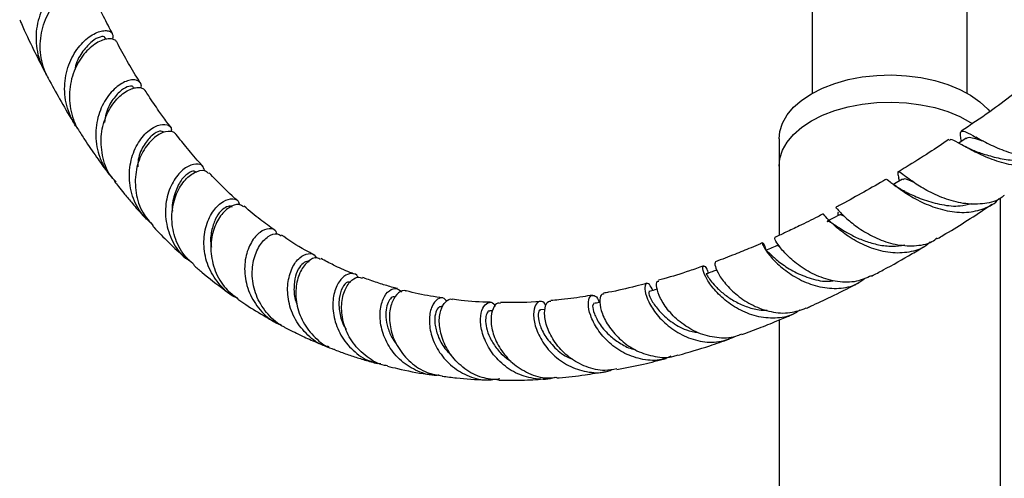
# Model space of a CAD drawing. Units: millimetres. Extents: x 5 to 995, y 5 to 995.
# Drawn here: x 759 to 794, y 165 to 181 of the extents above; entities that cross this region are included whole.
import ezdxf

# ---------------------------------------------------------------- set-up
doc = ezdxf.new("R2010")
doc.units = ezdxf.units.MM

msp = doc.modelspace()

# ---------------------------------------------------------------- linework, layer by layer
at = {"color": 7, "linetype": 'Continuous', "lineweight": 25}
for p, q in [((787.186, 185.303), (787.186, 178.46)), ((792.786, 178.46), (792.786, 185.303)), ((761.664, 180.411), (761.633, 180.469)), ((785.986, 176.811), (785.986, 175.831)), ((793.144, 176.849), (793.106, 176.869)), ((792.696, 176.541), (792.681, 176.548)), ((785.986, 175.831), (785.986, 173.326)), ((790.296, 175.434), (790.305, 175.388)), ((790.305, 175.388), (790.324, 175.288)), ((790.644, 175.393), (790.595, 175.426)), ((790.178, 175.128), (790.135, 175.158)), ((793.986, 72.048), (793.986, 174.676)), ((785.948, 172.953), (785.962, 172.955)), ((773.843, 170.755), (773.788, 170.763)), ((775.639, 170.601), (775.54, 170.603)), ((777.54, 170.65), (777.373, 170.636)), ((785.986, 170.27), (785.986, 72.048))]:
    msp.add_line(p, q, dxfattribs=at)
at = {"color": 7, "linetype": 'Continuous', "lineweight": 25, "flags": 128}
for points in [[(787.158, 178.444), (787.56, 178.647), (788.005, 178.817), (788.486, 178.952), (788.994, 179.048), (789.519, 179.105), (790.053, 179.12), (790.585, 179.094), (791.107, 179.028), (791.609, 178.922), (792.082, 178.778), (792.517, 178.599), (792.907, 178.389), (793.246, 178.15), (793.525, 177.887), (793.61, 177.789)], [(785.986, 176.811), (786.013, 177.081), (786.111, 177.384), (786.278, 177.677), (786.511, 177.955), (786.806, 178.212), (787.158, 178.444)], [(787.158, 177.464), (787.56, 177.667), (788.005, 177.838), (788.486, 177.972), (788.994, 178.068), (789.519, 178.125), (790.053, 178.14), (790.585, 178.114), (791.107, 178.048), (791.609, 177.942), (792.082, 177.798), (792.517, 177.619), (792.907, 177.409), (792.973, 177.367)], [(787.158, 177.464), (787.56, 177.667), (788.005, 177.838), (788.486, 177.972), (788.994, 178.068), (789.519, 178.125), (790.053, 178.14), (790.585, 178.114), (791.107, 178.048), (791.609, 177.942), (792.082, 177.798), (792.517, 177.619), (792.907, 177.409), (792.973, 177.367)], [(785.986, 175.831), (786.013, 176.101), (786.111, 176.404), (786.278, 176.697), (786.511, 176.975), (786.806, 177.232), (787.158, 177.464)], [(785.986, 175.831), (786.013, 176.101), (786.111, 176.404), (786.278, 176.697), (786.511, 176.975), (786.806, 177.232), (787.158, 177.464)], [(792.746, 176.835), (792.52, 176.683), (792.482, 176.658)], [(790.442, 175.358), (790.216, 175.223), (790.124, 175.168)], [(788.172, 174.07), (787.947, 173.952), (787.723, 173.835)]]:
    msp.add_lwpolyline(points, dxfattribs=at)
at = {"color": 7, "linetype": 'Continuous', "lineweight": 25}
for points, knots in [([(760.923, 182.349), (760.926, 182.352), (760.971, 182.394), (760.992, 182.477), (760.979, 182.579), (760.892, 182.649), (760.75, 182.677), (760.562, 182.655), (760.34, 182.574), (760.098, 182.431), (759.856, 182.227), (759.625, 181.961), (759.427, 181.646), (759.27, 181.285), (759.168, 180.894), (759.13, 180.481), (759.158, 180.066), (759.261, 179.659), (759.378, 179.359), (759.479, 179.209), (759.502, 179.177)], [0, 0, 0, 0, 0.004234, 0.066959, 0.127704, 0.190217, 0.250801, 0.311088, 0.373116, 0.433505, 0.495651, 0.555915, 0.617934, 0.678057, 0.739933, 0.799892, 0.8616, 0.921361, 0.982869, 1, 1, 1, 1]), ([(759.589, 179.004), (759.548, 179.079), (759.44, 179.278), (759.34, 179.629), (759.284, 180.041), (759.299, 180.449), (759.378, 180.847), (759.513, 181.214), (759.696, 181.545), (759.911, 181.825), (760.149, 182.051), (760.388, 182.215), (760.618, 182.319), (760.82, 182.364), (760.98, 182.353), (761.079, 182.309), (761.097, 182.26), (761.104, 182.242)], [0, 0, 0, 0, 0.043496, 0.114396, 0.183431, 0.254461, 0.323622, 0.394778, 0.464091, 0.535402, 0.604916, 0.676431, 0.746204, 0.817982, 0.888064, 0.960157, 1, 1, 1, 1]), ([(761.903, 180.608), (761.796, 180.815), (761.523, 181.346), (761.26, 181.894), (761.113, 182.242), (761.112, 182.246)], [0, 0, 0, 0, 0.388077, 0.993893, 1, 1, 1, 1]), ([(758.551, 181.117), (758.571, 181.071), (758.73, 180.702), (759.016, 180.098), (759.297, 179.553), (759.42, 179.316)], [0, 0, 0, 0, 0.07418, 0.597499, 1, 1, 1, 1]), ([(760.648, 177.188), (760.643, 177.193), (760.551, 177.299), (760.419, 177.547), (760.266, 177.919), (760.183, 178.318), (760.165, 178.718), (760.212, 179.114), (760.317, 179.485), (760.473, 179.825), (760.667, 180.118), (760.888, 180.36), (761.118, 180.542), (761.345, 180.664), (761.552, 180.724), (761.725, 180.727), (761.851, 180.68), (761.917, 180.591), (761.931, 180.497), (761.896, 180.434), (761.886, 180.415)], [0, 0, 0, 0, 0.003307, 0.062407, 0.123205, 0.182583, 0.243669, 0.303285, 0.364618, 0.424428, 0.485963, 0.545931, 0.607629, 0.667727, 0.72956, 0.78977, 0.85172, 0.91204, 0.9741, 1, 1, 1, 1]), ([(762.053, 180.313), (762.053, 180.315), (762.046, 180.353), (761.972, 180.401), (761.838, 180.438), (761.651, 180.418), (761.438, 180.341), (761.207, 180.2), (760.98, 179.999), (760.766, 179.739), (760.585, 179.431), (760.445, 179.078), (760.36, 178.699), (760.336, 178.299), (760.376, 177.899), (760.488, 177.508), (760.609, 177.222), (760.711, 177.082), (760.732, 177.053)], [0, 0, 0, 0, 0.003838, 0.073591, 0.145386, 0.214786, 0.286217, 0.355273, 0.426349, 0.495097, 0.565852, 0.634348, 0.704839, 0.773148, 0.843444, 0.911618, 0.981774, 1, 1, 1, 1]), ([(761.62, 180.464), (761.621, 180.47), (761.634, 180.518), (761.467, 180.515), (761.172, 180.366), (760.835, 180.002), (760.597, 179.622), (760.553, 179.355), (760.546, 179.307)], [0, 0, 0, 0, 0.035651, 0.264422, 0.492984, 0.7216, 0.950425, 1, 1, 1, 1]), ([(762.913, 178.832), (762.885, 178.876), (762.721, 179.134), (762.432, 179.625), (762.182, 180.083), (762.056, 180.314)], [0, 0, 0, 0, 0.092457, 0.543034, 1, 1, 1, 1]), ([(759.583, 179.001), (759.718, 178.753), (760.002, 178.233), (760.324, 177.683), (760.516, 177.385), (760.541, 177.346)], [0, 0, 0, 0, 0.439899, 0.926126, 1, 1, 1, 1]), ([(762.931, 178.653), (762.935, 178.664), (762.956, 178.723), (762.931, 178.813), (762.856, 178.905), (762.724, 178.951), (762.549, 178.944), (762.347, 178.879), (762.127, 178.751), (761.91, 178.564), (761.705, 178.317), (761.531, 178.021), (761.396, 177.68), (761.314, 177.312), (761.29, 176.922), (761.329, 176.53), (761.434, 176.143), (761.604, 175.783), (761.806, 175.48), (761.97, 175.324), (762.039, 175.258)], [0, 0, 0, 0, 0.013472, 0.073845, 0.132348, 0.192554, 0.250938, 0.311019, 0.369308, 0.429291, 0.487493, 0.547388, 0.605495, 0.665294, 0.723283, 0.782962, 0.840792, 0.900309, 0.957932, 1, 1, 1, 1]), ([(762.004, 175.29), (761.944, 175.355), (761.704, 175.611), (761.509, 176.219), (761.465, 176.998), (761.673, 177.722), (762.048, 178.283), (762.419, 178.561), (762.691, 178.662), (762.867, 178.678), (763.009, 178.645), (763.059, 178.586), (763.084, 178.557)], [0, 0, 0, 0, 0.0452765, 0.1812843, 0.3174707, 0.4538341, 0.5904224, 0.7273339, 0.7952808, 0.8651811, 0.9334126, 1, 1, 1, 1]), ([(762.653, 178.671), (762.653, 178.673), (762.663, 178.723), (762.506, 178.729), (762.234, 178.602), (761.915, 178.262), (761.676, 177.84), (761.634, 177.513), (761.62, 177.401)], [0, 0, 0, 0, 0.008409, 0.227571, 0.446573, 0.665679, 0.885039, 1, 1, 1, 1]), ([(764.008, 177.235), (763.961, 177.296), (763.816, 177.487), (763.55, 177.862), (763.288, 178.241), (763.128, 178.494), (763.087, 178.56)], [0, 0, 0, 0, 0.14596, 0.450108, 0.857284, 1, 1, 1, 1]), ([(794.424, 178.406), (794.15, 178.199), (793.534, 177.73), (792.912, 177.322), (792.566, 177.095)], [0, 0, 0, 0, 0.443794, 1, 1, 1, 1]), ([(763.326, 173.739), (763.166, 173.894), (762.819, 174.229), (762.541, 174.933), (762.484, 175.698), (762.665, 176.409), (763.014, 176.962), (763.441, 177.293), (763.816, 177.371), (764.045, 177.266), (764.03, 177.117), (764.025, 177.065)], [0, 0, 0, 0, 0.101403, 0.219754, 0.338612, 0.457879, 0.577455, 0.697246, 0.817188, 0.937257, 1, 1, 1, 1]), ([(760.729, 177.052), (760.804, 176.934), (761.014, 176.603), (761.354, 176.116), (761.629, 175.734), (761.762, 175.559), (761.772, 175.546)], [0, 0, 0, 0, 0.226114, 0.639208, 0.972006, 1, 1, 1, 1]), ([(764.194, 176.979), (764.19, 176.986), (764.167, 177.032), (764.032, 177.096), (763.741, 177.083), (763.315, 176.811), (762.94, 176.307), (762.715, 175.626), (762.72, 174.867), (762.936, 174.168), (763.242, 173.826), (763.375, 173.677)], [0, 0, 0, 0, 0.0140148, 0.084, 0.2207669, 0.3568627, 0.4923854, 0.627465, 0.7622343, 0.8968023, 1, 1, 1, 1]), ([(763.767, 177.051), (763.722, 177.076), (763.631, 177.125), (763.333, 176.972), (763.041, 176.618), (762.834, 176.199), (762.819, 175.894), (762.814, 175.803)], [0, 0, 0, 0, 0.22612, 0.45215, 0.678368, 0.904923, 1, 1, 1, 1]), ([(765.182, 175.816), (765.151, 175.848), (764.954, 176.057), (764.629, 176.446), (764.333, 176.804), (764.2, 176.98), (764.199, 176.982)], [0, 0, 0, 0, 0.087392, 0.571684, 0.995246, 1, 1, 1, 1]), ([(792.579, 176.723), (792.565, 176.796), (792.529, 177), (792.556, 177.112), (792.723, 177.082), (793.059, 176.893), (793.557, 176.625), (794.182, 176.354), (794.882, 176.159), (795.583, 176.117), (796.161, 176.219), (796.427, 176.421), (796.53, 176.499)], [0, 0, 0, 0, 0.060814, 0.168784, 0.276665, 0.384684, 0.492957, 0.601691, 0.710911, 0.820691, 0.930888, 1, 1, 1, 1]), ([(792.75, 176.821), (792.761, 176.834), (792.803, 176.882), (792.957, 176.862), (793.152, 176.81), (793.316, 176.752), (793.361, 176.737)], [0, 0, 0, 0, 0.126802, 0.492538, 0.859931, 1, 1, 1, 1]), ([(792.116, 176.792), (791.883, 176.632), (791.37, 176.282), (790.76, 175.902), (790.384, 175.677), (790.286, 175.619)], [0, 0, 0, 0, 0.383601, 0.840115, 1, 1, 1, 1]), ([(796.262, 176.322), (796.198, 176.25), (795.997, 176.023), (795.498, 175.844), (794.825, 175.788), (794.109, 175.916), (793.431, 176.159), (792.852, 176.448), (792.43, 176.687), (792.194, 176.818), (792.155, 176.773), (792.141, 176.756)], [0, 0, 0, 0, 0.057942, 0.181887, 0.306098, 0.43066, 0.555413, 0.680224, 0.804938, 0.92933, 1, 1, 1, 1]), ([(793.053, 176.378), (792.985, 176.404), (792.862, 176.451), (792.747, 176.513), (792.696, 176.541)], [0, 0, 0, 0, 0.555099, 1, 1, 1, 1]), ([(793.048, 176.38), (793.075, 176.37), (793.216, 176.32), (793.574, 176.201), (794.111, 176.065), (794.712, 176.016), (795.167, 176.038), (795.381, 176.133), (795.425, 176.152)], [0, 0, 0, 0, 0.045334, 0.241171, 0.473555, 0.706226, 0.938691, 1, 1, 1, 1]), ([(765.242, 175.653), (765.215, 175.732), (765.159, 175.9), (764.838, 175.93), (764.444, 175.73), (764.071, 175.287), (763.829, 174.655), (763.791, 173.915), (764.006, 173.186), (764.341, 172.643), (764.644, 172.446), (764.733, 172.388)], [0, 0, 0, 0, 0.109716, 0.230211, 0.350572, 0.470848, 0.591035, 0.711082, 0.83091, 0.950416, 1, 1, 1, 1]), ([(764.94, 175.594), (764.918, 175.618), (764.861, 175.68), (764.622, 175.586), (764.338, 175.296), (764.135, 174.813), (764.035, 174.41), (764.075, 174.198), (764.075, 174.198)], [0, 0, 0, 0, 0.138295, 0.353262, 0.568431, 0.783973, 0.999904, 1, 1, 1, 1]), ([(764.858, 172.26), (764.712, 172.392), (764.378, 172.696), (764.096, 173.357), (764.014, 174.096), (764.163, 174.783), (764.481, 175.319), (764.869, 175.631), (765.217, 175.714), (765.327, 175.612), (765.374, 175.568)], [0, 0, 0, 0, 0.1031431, 0.2360382, 0.3689973, 0.5020155, 0.6351538, 0.7685225, 0.9022553, 1, 1, 1, 1]), ([(766.43, 174.575), (766.429, 174.576), (766.155, 174.805), (765.81, 175.145), (765.48, 175.499), (765.394, 175.591)], [0, 0, 0, 0, 0.002734, 0.741437, 1, 1, 1, 1]), ([(794.121, 174.772), (794.09, 174.744), (793.902, 174.574), (793.421, 174.457), (792.735, 174.441), (792.027, 174.618), (791.384, 174.905), (790.86, 175.227), (790.496, 175.501), (790.302, 175.639), (790.256, 175.621), (790.293, 175.456), (790.309, 175.389)], [0, 0, 0, 0, 0.0226947, 0.1363519, 0.2498683, 0.3631526, 0.4760097, 0.5883207, 0.7000908, 0.8113039, 0.9221889, 1, 1, 1, 1]), ([(790.455, 175.335), (790.469, 175.351), (790.516, 175.404), (790.641, 175.347), (790.805, 175.271), (790.833, 175.257)], [0, 0, 0, 0, 0.261643, 0.871398, 1, 1, 1, 1]), ([(761.982, 175.271), (762.027, 175.213), (762.135, 175.074), (762.335, 174.825), (762.61, 174.494), (762.88, 174.18), (763.064, 173.982), (763.123, 173.918)], [0, 0, 0, 0, 0.124642, 0.297394, 0.54066, 0.853298, 1, 1, 1, 1]), ([(789.836, 175.348), (789.81, 175.332), (789.514, 175.154), (788.954, 174.839), (788.379, 174.518), (788.075, 174.36), (788.033, 174.338)], [0, 0, 0, 0, 0.04389, 0.490621, 0.929888, 1, 1, 1, 1]), ([(789.844, 175.333), (789.845, 175.339), (789.848, 175.385), (789.977, 175.275), (790.28, 175.045), (790.759, 174.721), (791.37, 174.411), (792.06, 174.192), (792.769, 174.126), (793.403, 174.28), (793.8, 174.475), (793.926, 174.653), (793.928, 174.657)], [0, 0, 0, 0, 0.020235, 0.141332, 0.263006, 0.385081, 0.507563, 0.630198, 0.752903, 0.875446, 0.997712, 1, 1, 1, 1]), ([(790.547, 174.903), (790.475, 174.941), (790.344, 175.008), (790.23, 175.091), (790.178, 175.128)], [0, 0, 0, 0, 0.548348, 1, 1, 1, 1]), ([(790.556, 174.899), (790.601, 174.877), (790.774, 174.794), (791.226, 174.597), (791.857, 174.425), (792.458, 174.356), (792.795, 174.442), (792.923, 174.475)], [0, 0, 0, 0, 0.08902, 0.3402, 0.591982, 0.844057, 1, 1, 1, 1]), ([(766.418, 171.063), (766.409, 171.066), (766.166, 171.145), (765.779, 171.512), (765.36, 172.123), (765.179, 172.847), (765.225, 173.549), (765.463, 174.138), (765.819, 174.533), (766.181, 174.68), (766.444, 174.625), (766.479, 174.477), (766.491, 174.426)], [0, 0, 0, 0, 0.004455, 0.119824, 0.235777, 0.352219, 0.469031, 0.586101, 0.70333, 0.820649, 0.938014, 1, 1, 1, 1]), ([(766.222, 174.335), (766.215, 174.348), (766.184, 174.401), (766.029, 174.374), (765.815, 174.223), (765.604, 173.92), (765.475, 173.496), (765.426, 173.135), (765.472, 172.933), (765.478, 172.906)], [0, 0, 0, 0, 0.056993, 0.239371, 0.421875, 0.604655, 0.787776, 0.971213, 1, 1, 1, 1]), ([(766.649, 174.353), (766.592, 174.393), (766.461, 174.484), (766.113, 174.362), (765.757, 174.009), (765.499, 173.446), (765.424, 172.756), (765.581, 172.041), (765.927, 171.421), (766.288, 171.156), (766.448, 171.038)], [0, 0, 0, 0, 0.102498, 0.235663, 0.368246, 0.500366, 0.632177, 0.763834, 0.895455, 1, 1, 1, 1]), ([(767.763, 173.52), (767.586, 173.644), (767.206, 173.91), (766.854, 174.215), (766.666, 174.378)], [0, 0, 0, 0, 0.462584, 1, 1, 1, 1]), ([(788.045, 174.312), (788.044, 174.32), (788.04, 174.347), (788.163, 174.188), (788.454, 173.9), (788.915, 173.54), (789.507, 173.208), (790.186, 172.977), (790.876, 172.929), (791.406, 173.015), (791.641, 173.187), (791.703, 173.233)], [0, 0, 0, 0, 0.04985, 0.17752, 0.305448, 0.433716, 0.562631, 0.692162, 0.822369, 0.953098, 1, 1, 1, 1]), ([(791.716, 173.211), (791.783, 173.251), (792.373, 173.6), (793.026, 174.01), (793.609, 174.409), (793.672, 174.452)], [0, 0, 0, 0, 0.103, 0.902687, 1, 1, 1, 1]), ([(787.583, 174.104), (787.517, 174.07), (787.226, 173.917), (786.777, 173.697), (786.267, 173.455), (785.973, 173.318), (785.837, 173.258), (785.828, 173.254)], [0, 0, 0, 0, 0.111525, 0.495019, 0.765798, 0.984356, 1, 1, 1, 1]), ([(791.451, 173.09), (791.418, 173.057), (791.236, 172.869), (790.767, 172.715), (790.097, 172.662), (789.397, 172.818), (788.75, 173.112), (788.213, 173.478), (787.834, 173.82), (787.622, 174.067), (787.601, 174.084), (787.591, 174.091)], [0, 0, 0, 0, 0.026855, 0.149919, 0.273309, 0.397062, 0.52104, 0.645149, 0.769147, 0.892897, 1, 1, 1, 1]), ([(788.125, 174.162), (788.116, 174.156), (788.105, 174.15), (788.113, 174.049), (788.114, 174.045)], [0, 0, 0, 0, 0.955712, 1, 1, 1, 1]), ([(788.175, 174.06), (788.178, 174.065), (788.195, 174.096), (788.253, 174.067), (788.348, 174.008), (788.377, 173.99)], [0, 0, 0, 0, 0.126047, 0.737539, 1, 1, 1, 1]), ([(763.357, 173.663), (763.369, 173.65), (763.555, 173.448), (763.948, 173.061), (764.344, 172.677), (764.568, 172.485), (764.582, 172.473)], [0, 0, 0, 0, 0.030971, 0.481668, 0.968057, 1, 1, 1, 1]), ([(787.727, 173.827), (787.73, 173.832), (787.746, 173.861), (787.837, 173.81), (788.023, 173.69), (788.301, 173.506), (788.665, 173.302), (789.096, 173.112), (789.577, 172.978), (790.068, 172.915), (790.379, 172.96), (790.527, 172.982)], [0, 0, 0, 0, 0.024289, 0.145983, 0.26832, 0.391157, 0.514513, 0.638195, 0.762057, 0.885977, 1, 1, 1, 1]), ([(767.838, 173.382), (767.832, 173.411), (767.801, 173.542), (767.568, 173.598), (767.233, 173.479), (766.901, 173.108), (766.686, 172.544), (766.657, 171.863), (766.85, 171.157), (767.274, 170.558), (767.69, 170.19), (767.962, 170.112), (767.998, 170.101)], [0, 0, 0, 0, 0.033194, 0.151962, 0.270671, 0.389372, 0.508075, 0.626746, 0.74532, 0.863693, 0.981735, 1, 1, 1, 1]), ([(768.135, 170.006), (768.122, 170.012), (767.886, 170.115), (767.497, 170.457), (767.097, 171.071), (766.926, 171.77), (766.972, 172.436), (767.199, 172.98), (767.524, 173.316), (767.833, 173.429), (767.95, 173.344), (767.995, 173.312)], [0, 0, 0, 0, 0.007342, 0.137626, 0.268065, 0.398464, 0.528783, 0.659065, 0.789427, 0.920035, 1, 1, 1, 1]), ([(769.165, 172.634), (769.105, 172.665), (768.732, 172.858), (768.348, 173.095), (768.039, 173.32), (768.012, 173.339)], [0, 0, 0, 0, 0.147642, 0.925705, 1, 1, 1, 1]), ([(785.387, 173.058), (785.362, 173.047), (785.224, 172.987), (784.89, 172.845), (784.347, 172.622), (783.922, 172.463), (783.691, 172.376)], [0, 0, 0, 0, 0.042082, 0.24136, 0.587576, 1, 1, 1, 1]), ([(785.518, 172.786), (785.51, 172.815), (785.468, 172.977), (785.389, 173.073), (785.368, 173.045), (785.481, 172.811), (785.76, 172.453), (786.205, 172.047), (786.788, 171.682), (787.462, 171.438), (788.152, 171.387), (788.72, 171.499), (788.988, 171.706), (789.083, 171.779)], [0, 0, 0, 0, 0.021848, 0.122809, 0.224251, 0.326141, 0.428524, 0.531242, 0.634278, 0.737422, 0.840544, 0.943505, 1, 1, 1, 1]), ([(785.951, 172.978), (785.877, 172.945), (785.729, 172.88), (785.581, 172.814), (785.507, 172.781)], [0, 0, 0, 0, 0.5000001, 1, 1, 1, 1]), ([(789.326, 171.868), (789.149, 171.789), (788.772, 171.621), (788.1, 171.631), (787.415, 171.819), (786.798, 172.155), (786.309, 172.556), (785.985, 172.928), (785.827, 173.199), (785.832, 173.228), (785.835, 173.242)], [0, 0, 0, 0, 0.114751, 0.245078, 0.375177, 0.504789, 0.633813, 0.762128, 0.88979, 1, 1, 1, 1]), ([(789.33, 171.859), (789.468, 171.932), (789.958, 172.188), (790.603, 172.549), (791.108, 172.85), (791.263, 172.943)], [0, 0, 0, 0, 0.21579, 0.760254, 1, 1, 1, 1]), ([(769.738, 169.299), (769.68, 169.311), (769.387, 169.372), (768.937, 169.71), (768.482, 170.267), (768.239, 170.939), (768.212, 171.605), (768.373, 172.171), (768.664, 172.557), (768.98, 172.695), (769.211, 172.656), (769.252, 172.531), (769.261, 172.505)], [0, 0, 0, 0, 0.028747, 0.145301, 0.262433, 0.380028, 0.497943, 0.616037, 0.734201, 0.852353, 0.970451, 1, 1, 1, 1]), ([(785.519, 172.758), (785.527, 172.765), (785.547, 172.781), (785.713, 172.601), (786.044, 172.317), (786.535, 171.995), (787.139, 171.758), (787.646, 171.642), (787.914, 171.688), (787.968, 171.697)], [0, 0, 0, 0, 0.1020011, 0.2713705, 0.4417175, 0.6130139, 0.7847096, 0.9565676, 1, 1, 1, 1]), ([(764.845, 172.247), (764.941, 172.164), (765.297, 171.855), (765.732, 171.513), (766.084, 171.271), (766.152, 171.225)], [0, 0, 0, 0, 0.230205, 0.852084, 1, 1, 1, 1]), ([(769.014, 172.355), (769.008, 172.362), (768.971, 172.408), (768.831, 172.363), (768.651, 172.194), (768.5, 171.871), (768.449, 171.443), (768.468, 171.082), (768.551, 170.89), (768.564, 170.86)], [0, 0, 0, 0, 0.0326163, 0.2182833, 0.4042363, 0.5906225, 0.7774952, 0.9647912, 1, 1, 1, 1]), ([(769.424, 172.454), (769.38, 172.481), (769.258, 172.556), (768.968, 172.419), (768.682, 172.061), (768.512, 171.508), (768.529, 170.853), (768.759, 170.182), (769.205, 169.622), (769.631, 169.282), (769.904, 169.219), (769.942, 169.21)], [0, 0, 0, 0, 0.075376, 0.205228, 0.334565, 0.463543, 0.592342, 0.721132, 0.850034, 0.979081, 1, 1, 1, 1]), ([(770.644, 171.927), (770.59, 171.948), (770.333, 172.048), (769.928, 172.229), (769.591, 172.41), (769.441, 172.49)], [0, 0, 0, 0, 0.129546, 0.614937, 1, 1, 1, 1]), ([(783.258, 172.223), (783.087, 172.163), (782.605, 171.993), (782.063, 171.822), (781.696, 171.725), (781.631, 171.708)], [0, 0, 0, 0, 0.3111121, 0.8777158, 1, 1, 1, 1]), ([(786.738, 170.64), (786.683, 170.597), (786.453, 170.421), (785.934, 170.318), (785.253, 170.354), (784.587, 170.6), (784.012, 170.982), (783.576, 171.427), (783.309, 171.843), (783.212, 172.146), (783.251, 172.251), (783.354, 172.189), (783.413, 172.016), (783.431, 171.962)], [0, 0, 0, 0, 0.03241, 0.134285, 0.236474, 0.339004, 0.441734, 0.544609, 0.647403, 0.749951, 0.852142, 0.953909, 1, 1, 1, 1]), ([(783.694, 172.371), (783.678, 172.347), (783.646, 172.298), (783.756, 171.991), (784.025, 171.586), (784.461, 171.151), (785.035, 170.777), (785.697, 170.545), (786.375, 170.491), (786.775, 170.636), (786.967, 170.705)], [0, 0, 0, 0, 0.1202175, 0.2459434, 0.3719081, 0.498344, 0.6254176, 0.7531858, 0.8815139, 1, 1, 1, 1]), ([(770.776, 171.815), (770.775, 171.817), (770.743, 171.926), (770.541, 171.973), (770.256, 171.88), (769.987, 171.533), (769.842, 171.003), (769.877, 170.364), (770.122, 169.711), (770.573, 169.155), (771.094, 168.789), (771.466, 168.721), (771.603, 168.696)], [0, 0, 0, 0, 0.002442, 0.11856, 0.234722, 0.350985, 0.467355, 0.583802, 0.700254, 0.816599, 0.93269, 1, 1, 1, 1]), ([(771.839, 168.618), (771.805, 168.621), (771.534, 168.649), (771.078, 168.927), (770.568, 169.421), (770.254, 170.053), (770.149, 170.698), (770.239, 171.269), (770.466, 171.668), (770.737, 171.856), (770.875, 171.805), (770.931, 171.784)], [0, 0, 0, 0, 0.018447, 0.1465323, 0.2746436, 0.4026347, 0.53042, 0.6580027, 0.7854782, 0.91301, 1, 1, 1, 1]), ([(783.361, 171.928), (783.36, 171.931), (783.355, 171.949), (783.388, 171.874), (783.494, 171.716), (783.69, 171.479), (783.976, 171.216), (784.347, 170.958), (784.786, 170.754), (785.2, 170.629), (785.46, 170.626), (785.555, 170.625)], [0, 0, 0, 0, 0.0184366, 0.1463431, 0.2748849, 0.4040367, 0.5337402, 0.6638677, 0.7942397, 0.9247341, 1, 1, 1, 1]), ([(783.744, 172.074), (783.688, 172.054), (783.559, 172.008), (783.43, 171.962), (783.358, 171.936)], [0, 0, 0, 0, 0.437106, 1, 1, 1, 1]), ([(770.52, 171.627), (770.48, 171.638), (770.386, 171.666), (770.198, 171.461), (770.068, 171.067), (770.094, 170.557), (770.195, 170.154), (770.326, 169.971), (770.346, 169.942)], [0, 0, 0, 0, 0.150927, 0.359202, 0.568157, 0.777817, 0.964821, 1, 1, 1, 1]), ([(772.2, 171.404), (772.128, 171.423), (771.9, 171.483), (771.511, 171.606), (771.162, 171.722), (770.969, 171.799), (770.94, 171.811)], [0, 0, 0, 0, 0.165025, 0.524249, 0.926406, 1, 1, 1, 1]), ([(781.212, 171.596), (781.079, 171.56), (780.61, 171.432), (780.089, 171.316), (779.707, 171.25), (779.647, 171.24)], [0, 0, 0, 0, 0.250613, 0.881175, 1, 1, 1, 1]), ([(781.428, 171.337), (781.387, 171.422), (781.298, 171.601), (781.164, 171.606), (781.114, 171.413), (781.203, 171.044), (781.463, 170.578), (781.893, 170.104), (782.467, 169.71), (783.13, 169.48), (783.805, 169.441), (784.202, 169.598), (784.39, 169.673)], [0, 0, 0, 0, 0.088829, 0.190048, 0.291663, 0.393679, 0.496058, 0.598729, 0.70158, 0.80446, 0.907196, 1, 1, 1, 1]), ([(784.627, 169.764), (784.557, 169.731), (784.284, 169.603), (783.733, 169.608), (783.058, 169.777), (782.453, 170.136), (781.982, 170.592), (781.677, 171.066), (781.548, 171.452), (781.556, 171.68), (781.618, 171.678), (781.639, 171.677)], [0, 0, 0, 0, 0.044306, 0.172674, 0.300914, 0.428817, 0.556198, 0.682946, 0.809064, 0.934678, 1, 1, 1, 1]), ([(786.97, 170.697), (787.021, 170.721), (787.318, 170.854), (787.914, 171.137), (788.497, 171.42), (788.835, 171.598), (788.872, 171.618)], [0, 0, 0, 0, 0.081946, 0.469304, 0.941135, 1, 1, 1, 1]), ([(773.711, 168.281), (773.679, 168.277), (773.417, 168.243), (772.92, 168.405), (772.316, 168.765), (771.863, 169.312), (771.603, 169.937), (771.544, 170.549), (771.663, 171.053), (771.898, 171.364), (772.169, 171.456), (772.292, 171.335), (772.349, 171.28)], [0, 0, 0, 0, 0.014955, 0.125072, 0.235763, 0.34695, 0.4585, 0.570258, 0.68208, 0.793849, 0.905491, 1, 1, 1, 1]), ([(772.112, 171.098), (772.089, 171.105), (772.026, 171.123), (771.908, 171.015), (771.807, 170.796), (771.765, 170.475), (771.812, 170.092), (771.951, 169.686), (772.129, 169.437), (772.215, 169.316)], [0, 0, 0, 0, 0.092717, 0.244219, 0.396131, 0.548497, 0.701283, 0.854424, 1, 1, 1, 1]), ([(772.513, 171.311), (772.508, 171.316), (772.433, 171.374), (772.227, 171.271), (772, 170.98), (771.883, 170.479), (771.943, 169.877), (772.202, 169.257), (772.655, 168.724), (773.218, 168.353), (773.637, 168.285), (773.823, 168.255)], [0, 0, 0, 0, 0.0103375, 0.137729, 0.2646597, 0.3913021, 0.5178584, 0.6445194, 0.771418, 0.8985994, 1, 1, 1, 1]), ([(773.837, 171.07), (773.69, 171.089), (773.234, 171.148), (772.807, 171.251), (772.517, 171.321)], [0, 0, 0, 0, 0.3225677, 1, 1, 1, 1]), ([(779.244, 171.169), (779.129, 171.148), (778.715, 171.074), (778.215, 171.01), (777.836, 170.98), (777.743, 170.972)], [0, 0, 0, 0, 0.2242011, 0.8077306, 1, 1, 1, 1]), ([(782.082, 168.961), (781.971, 168.916), (781.652, 168.788), (781.063, 168.821), (780.404, 169.037), (779.832, 169.436), (779.405, 169.934), (779.151, 170.446), (779.072, 170.875), (779.142, 171.146), (779.295, 171.184), (779.44, 171.085), (779.48, 170.927), (779.486, 170.902)], [0, 0, 0, 0, 0.054375, 0.156671, 0.259401, 0.362495, 0.465819, 0.56921, 0.672513, 0.775596, 0.878366, 0.98078, 1, 1, 1, 1]), ([(779.653, 171.212), (779.618, 171.207), (779.533, 171.196), (779.486, 170.93), (779.573, 170.51), (779.834, 170.006), (780.266, 169.52), (780.841, 169.13), (781.501, 168.93), (782.031, 168.894), (782.292, 168.998), (782.344, 169.019)], [0, 0, 0, 0, 0.0851827, 0.2105105, 0.3358184, 0.4613462, 0.5872988, 0.7137967, 0.8408566, 0.9683866, 1, 1, 1, 1]), ([(781.289, 171.286), (781.282, 171.273), (781.266, 171.246), (781.371, 170.976), (781.631, 170.603), (782.06, 170.213), (782.556, 169.912), (782.915, 169.843), (783.057, 169.816)], [0, 0, 0, 0, 0.154322, 0.334383, 0.515514, 0.69749, 0.879926, 1, 1, 1, 1]), ([(781.59, 171.381), (781.558, 171.373), (781.456, 171.345), (781.355, 171.317), (781.284, 171.298)], [0, 0, 0, 0, 0.3087716, 1, 1, 1, 1]), ([(766.438, 171.027), (766.532, 170.961), (766.854, 170.735), (767.317, 170.451), (767.695, 170.244), (767.825, 170.174)], [0, 0, 0, 0, 0.211429, 0.730586, 1, 1, 1, 1]), ([(773.984, 170.942), (773.953, 170.983), (773.863, 171.101), (773.642, 171.051), (773.43, 170.798), (773.325, 170.341), (773.389, 169.765), (773.647, 169.161), (774.095, 168.622), (774.694, 168.245), (775.328, 168.068), (775.73, 168.132), (775.9, 168.16)], [0, 0, 0, 0, 0.055938, 0.163541, 0.271338, 0.37935, 0.487552, 0.59588, 0.704224, 0.812438, 0.920362, 1, 1, 1, 1]), ([(773.784, 170.756), (773.743, 170.749), (773.658, 170.735), (773.554, 170.505), (773.534, 170.145), (773.645, 169.701), (773.845, 169.294), (774.059, 169.089), (774.136, 169.014)], [0, 0, 0, 0, 0.164445, 0.346228, 0.528715, 0.711882, 0.895565, 1, 1, 1, 1]), ([(775.864, 168.108), (775.658, 168.124), (775.218, 168.158), (774.611, 168.488), (774.116, 168.98), (773.802, 169.571), (773.684, 170.157), (773.745, 170.653), (773.928, 170.946), (774.105, 171.061), (774.175, 171.013), (774.176, 171.012)], [0, 0, 0, 0, 0.112482, 0.239717, 0.36682, 0.493642, 0.620109, 0.746247, 0.872181, 0.998106, 1, 1, 1, 1]), ([(775.556, 170.911), (775.197, 170.923), (774.725, 170.939), (774.285, 171.006), (774.179, 171.022)], [0, 0, 0, 0, 0.759481, 1, 1, 1, 1]), ([(777.902, 168.201), (777.896, 168.199), (777.681, 168.107), (777.195, 168.128), (776.528, 168.295), (775.94, 168.688), (775.502, 169.213), (775.245, 169.792), (775.175, 170.327), (775.268, 170.732), (775.46, 170.92), (775.649, 170.925), (775.717, 170.8), (775.733, 170.769)], [0, 0, 0, 0, 0.002902, 0.108623, 0.214872, 0.321616, 0.428742, 0.536093, 0.643504, 0.750838, 0.857991, 0.964898, 1, 1, 1, 1]), ([(775.917, 170.867), (775.888, 170.875), (775.789, 170.902), (775.636, 170.704), (775.554, 170.314), (775.631, 169.782), (775.894, 169.214), (776.336, 168.695), (776.925, 168.325), (777.497, 168.146), (777.842, 168.191), (777.959, 168.206)], [0, 0, 0, 0, 0.051955, 0.177919, 0.303626, 0.429293, 0.555137, 0.68133, 0.807954, 0.93498, 1, 1, 1, 1]), ([(777.357, 170.94), (777.305, 170.935), (776.809, 170.892), (776.339, 170.897), (775.918, 170.901)], [0, 0, 0, 0, 0.105336, 1, 1, 1, 1]), ([(777.558, 170.786), (777.55, 170.805), (777.499, 170.932), (777.339, 170.964), (777.17, 170.844), (777.092, 170.498), (777.169, 170.012), (777.426, 169.464), (777.861, 168.951), (778.445, 168.554), (779.113, 168.366), (779.646, 168.347), (779.906, 168.461), (779.956, 168.483)], [0, 0, 0, 0, 0.017808, 0.123226, 0.228926, 0.334943, 0.441267, 0.547842, 0.654577, 0.761333, 0.867945, 0.974246, 1, 1, 1, 1]), ([(780.124, 168.505), (779.981, 168.478), (779.613, 168.408), (779.006, 168.559), (778.396, 168.897), (777.918, 169.386), (777.614, 169.927), (777.492, 170.436), (777.534, 170.8), (777.648, 170.979), (777.726, 170.951), (777.743, 170.946)], [0, 0, 0, 0, 0.080872, 0.208462, 0.33592, 0.463058, 0.589737, 0.715915, 0.841658, 0.967132, 1, 1, 1, 1]), ([(779.29, 170.856), (779.272, 170.839), (779.233, 170.802), (779.288, 170.51), (779.495, 170.109), (779.842, 169.707), (780.269, 169.407), (780.586, 169.238), (780.774, 169.203), (780.799, 169.198)], [0, 0, 0, 0, 0.158485, 0.339112, 0.520743, 0.703173, 0.840593, 0.978078, 1, 1, 1, 1]), ([(779.51, 170.906), (779.504, 170.905), (779.43, 170.892), (779.356, 170.879), (779.288, 170.867)], [0, 0, 0, 0, 0.082662, 1, 1, 1, 1]), ([(775.539, 170.589), (775.527, 170.593), (775.484, 170.608), (775.415, 170.506), (775.373, 170.296), (775.404, 169.991), (775.526, 169.634), (775.752, 169.267), (776.014, 168.968), (776.226, 168.835), (776.301, 168.788)], [0, 0, 0, 0, 0.053813, 0.197138, 0.340956, 0.485311, 0.630159, 0.775385, 0.920856, 1, 1, 1, 1]), ([(777.373, 170.619), (777.367, 170.624), (777.326, 170.653), (777.271, 170.495), (777.305, 170.171), (777.496, 169.715), (777.87, 169.267), (778.234, 168.956), (778.478, 168.88), (778.514, 168.869)], [0, 0, 0, 0, 0.03557, 0.220269, 0.405941, 0.592553, 0.779877, 0.967525, 1, 1, 1, 1]), ([(784.636, 169.742), (784.844, 169.819), (785.267, 169.975), (785.852, 170.213), (786.27, 170.388), (786.473, 170.477), (786.515, 170.496)], [0, 0, 0, 0, 0.334459, 0.678165, 0.93244, 1, 1, 1, 1]), ([(768.134, 170.004), (768.321, 169.909), (768.675, 169.729), (769.166, 169.505), (769.471, 169.381), (769.601, 169.327)], [0, 0, 0, 0, 0.393903, 0.740998, 1, 1, 1, 1]), ([(782.351, 169), (782.727, 169.108), (783.334, 169.283), (783.951, 169.499), (784.185, 169.581)], [0, 0, 0, 0, 0.620639, 1, 1, 1, 1]), ([(769.938, 169.196), (770.012, 169.168), (770.227, 169.085), (770.589, 168.962), (771.027, 168.821), (771.324, 168.74), (771.475, 168.698)], [0, 0, 0, 0, 0.148115, 0.433687, 0.713341, 1, 1, 1, 1]), ([(780.127, 168.481), (780.447, 168.542), (781.035, 168.655), (781.637, 168.813), (781.912, 168.886)], [0, 0, 0, 0, 0.543979, 1, 1, 1, 1]), ([(771.837, 168.606), (771.96, 168.576), (772.425, 168.461), (772.957, 168.352), (773.378, 168.3), (773.436, 168.293)], [0, 0, 0, 0, 0.2360742, 0.8947658, 1, 1, 1, 1]), ([(777.962, 168.178), (777.99, 168.18), (778.324, 168.204), (778.902, 168.274), (779.459, 168.367), (779.699, 168.406)], [0, 0, 0, 0, 0.04995, 0.591188, 1, 1, 1, 1]), ([(773.82, 168.244), (773.99, 168.222), (774.5, 168.154), (775.049, 168.112), (775.434, 168.108), (775.462, 168.107)], [0, 0, 0, 0, 0.317592, 0.951716, 1, 1, 1, 1]), ([(775.864, 168.102), (776.043, 168.099), (776.479, 168.09), (777.042, 168.108), (777.429, 168.139), (777.549, 168.148)], [0, 0, 0, 0, 0.32636, 0.790058, 1, 1, 1, 1])]:
    msp.add_open_spline(points, degree=3, knots=knots, dxfattribs=at)

doc.saveas('drawing.dxf')
